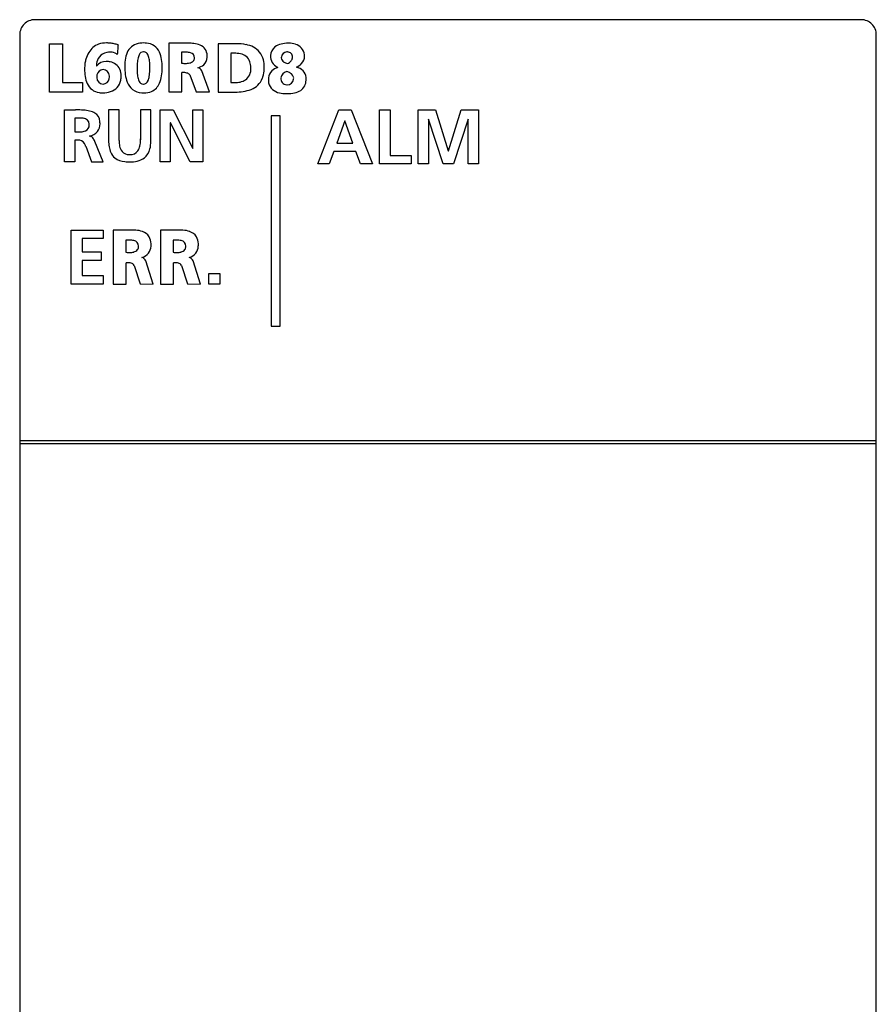
# Model space of a CAD drawing. Extents: x 0.2 to 28.7, y -0.2 to 89.8.
# Drawn here: x 0.2 to 28.7, y 57 to 89.8 of the extents above; entities that cross this region are included whole.
import ezdxf

# ---------------------------------------------------------------- set-up
doc = ezdxf.new("R2010")
doc.units = 0
doc.layers.add('DEFAULT_255_2_778', color=255, linetype='CONTINUOUS')

msp = doc.modelspace()

# ---------------------------------------------------------------- linework, layer by layer
at = {"layer": 'DEFAULT_255_2_778'}
for p, q in [((28.17, 89.756), (0.67, 89.756)), ((0.17, 89.256), (0.17, 0.256)), ((28.67, -0.243), (28.67, 89.256)), ((1.166, 87.351), (1.166, 88.956)), ((1.166, 88.956), (1.594, 88.956)), ((1.594, 88.956), (1.594, 87.668)), ((3.443, 88.921), (3.444, 88.921)), ((5.135, 88.975), (5.135, 87.355)), ((5.136, 88.975), (5.135, 88.975)), ((5.735, 88.975), (5.136, 88.975)), ((7.344, 88.955), (6.771, 88.955)), ((6.771, 88.955), (6.771, 87.35)), ((9.099, 88.976), (9.099, 88.975)), ((4.287, 88.69), (4.287, 88.69)), ((5.556, 88.672), (5.556, 88.31)), ((5.984, 88.491), (5.984, 88.491)), ((7.198, 88.637), (7.198, 87.67)), ((9.059, 88.682), (9.059, 88.682)), ((4.911, 88.159), (4.911, 88.159)), ((2.733, 87.856), (2.733, 87.856)), ((5.564, 87.355), (5.564, 87.997)), ((5.834, 87.917), (6.038, 87.361)), ((6.48, 87.355), (6.229, 88.051)), ((1.594, 87.668), (2.256, 87.668)), ((2.256, 87.668), (2.256, 87.351)), ((9.074, 87.589), (9.073, 87.589)), ((2.256, 87.351), (1.166, 87.351)), ((5.135, 87.355), (5.564, 87.355)), ((6.038, 87.361), (6.48, 87.355)), ((6.771, 87.35), (7.335, 87.35)), ((7.335, 87.35), (7.336, 87.35)), ((1.659, 85.034), (1.659, 86.757)), ((1.659, 86.757), (2.029, 86.757)), ((2.228, 86.483), (2.004, 86.486)), ((2.004, 86.486), (2.004, 86.022)), ((3.474, 86.756), (3.129, 86.756)), ((3.129, 86.756), (3.129, 85.761)), ((3.474, 85.761), (3.474, 86.756)), ((4.536, 86.756), (4.19, 86.756)), ((4.19, 86.756), (4.19, 85.761)), ((4.536, 85.761), (4.536, 86.756)), ((4.849, 85.033), (4.849, 86.756)), ((4.849, 86.756), (5.274, 86.756)), ((5.274, 86.756), (5.931, 85.468)), ((5.935, 85.468), (5.935, 86.756)), ((5.935, 86.756), (6.266, 86.756)), ((6.266, 86.756), (6.266, 85.033)), ((8.836, 86.564), (8.535, 86.564)), ((8.535, 86.564), (8.535, 79.564)), ((8.836, 79.564), (8.836, 86.564)), ((10.091, 84.957), (10.791, 86.757)), ((10.791, 86.757), (11.198, 86.757)), ((11.198, 86.757), (11.904, 84.957)), ((12.136, 84.957), (12.136, 86.757)), ((12.136, 86.757), (12.496, 86.757)), ((12.496, 86.757), (12.496, 85.241)), ((13.424, 84.957), (13.424, 86.757)), ((13.424, 86.757), (14.001, 86.757)), ((14.001, 86.757), (14.428, 85.393)), ((14.433, 85.393), (14.861, 86.757)), ((14.861, 86.757), (15.438, 86.757)), ((15.438, 86.757), (15.438, 84.957)), ((5.185, 86.322), (5.18, 86.322)), ((5.18, 86.322), (5.18, 85.033)), ((5.844, 85.033), (5.185, 86.322)), ((10.985, 86.396), (10.724, 85.653)), ((10.99, 86.396), (10.985, 86.396)), ((11.25, 85.653), (10.99, 86.396)), ((13.774, 86.443), (13.769, 86.437)), ((13.769, 86.437), (13.769, 84.957)), ((14.258, 84.957), (13.774, 86.443)), ((15.088, 86.443), (14.603, 84.957)), ((15.093, 86.443), (15.087, 86.443)), ((15.093, 84.957), (15.093, 86.443)), ((2.004, 86.022), (2.207, 86.027)), ((2.488, 85.885), (2.488, 85.886)), ((2.108, 85.75), (2.004, 85.75)), ((2.004, 85.75), (2.004, 85.034)), ((2.365, 85.545), (2.562, 85.034)), ((2.947, 85.034), (2.671, 85.708)), ((10.724, 85.653), (11.25, 85.653)), ((5.931, 85.468), (5.935, 85.468)), ((10.622, 85.37), (10.464, 84.957)), ((11.35, 85.37), (10.622, 85.37)), ((11.505, 84.957), (11.35, 85.37)), ((12.496, 85.241), (13.194, 85.241)), ((13.194, 85.241), (13.194, 84.957)), ((14.428, 85.393), (14.433, 85.393)), ((2.004, 85.034), (1.659, 85.034)), ((2.562, 85.034), (2.947, 85.034)), ((5.18, 85.033), (4.849, 85.033)), ((6.266, 85.033), (5.844, 85.033)), ((10.464, 84.957), (10.091, 84.957)), ((11.904, 84.957), (11.505, 84.957)), ((13.194, 84.957), (12.136, 84.957)), ((13.769, 84.957), (13.424, 84.957)), ((14.603, 84.957), (14.258, 84.957)), ((15.438, 84.957), (15.093, 84.957)), ((1.885, 80.961), (1.885, 82.757)), ((1.885, 82.757), (2.945, 82.757)), ((2.945, 82.757), (2.945, 82.474)), ((3.878, 82.757), (3.285, 82.757)), ((3.285, 82.757), (3.285, 80.961)), ((3.285, 82.757), (3.285, 82.757)), ((5.452, 82.757), (4.859, 82.757)), ((4.859, 82.757), (4.859, 80.961)), ((4.859, 82.757), (4.859, 82.757)), ((2.945, 82.474), (2.245, 82.474)), ((2.245, 82.474), (2.245, 82.031)), ((3.702, 82.421), (3.702, 82.019)), ((4.125, 82.22), (4.125, 82.22)), ((5.275, 82.421), (5.275, 82.019)), ((5.698, 82.22), (5.698, 82.22)), ((2.245, 82.031), (2.886, 82.031)), ((2.886, 82.031), (2.886, 81.748)), ((2.886, 81.748), (2.245, 81.748)), ((2.245, 81.748), (2.245, 81.244)), ((3.709, 80.961), (3.709, 81.673)), ((3.976, 81.584), (4.178, 80.969)), ((4.615, 80.961), (4.367, 81.733)), ((5.282, 80.961), (5.282, 81.673)), ((5.549, 81.584), (5.751, 80.969)), ((6.188, 80.961), (5.94, 81.733)), ((2.245, 81.244), (2.95, 81.244)), ((2.95, 81.244), (2.95, 80.961)), ((6.464, 80.957), (6.464, 81.319)), ((6.464, 81.319), (6.826, 81.319)), ((6.826, 81.319), (6.826, 80.957)), ((2.95, 80.961), (1.885, 80.961)), ((3.285, 80.961), (3.709, 80.961)), ((4.178, 80.969), (4.615, 80.961)), ((4.859, 80.961), (5.282, 80.961)), ((5.751, 80.969), (6.188, 80.961)), ((6.826, 80.957), (6.464, 80.957)), ((8.535, 79.564), (8.836, 79.564)), ((0.17, 75.757), (28.67, 75.757)), ((0.17, 75.657), (28.67, 75.657))]:
    msp.add_line(p, q, dxfattribs=at)
for centre, radius, start, end in [((0.67, 89.256), 0.5, 89.9996, 180.0004), ((28.17, 89.256), 0.5, 44.9959, 89.9947), ((28.17, 89.256), 0.5, 359.9927, 44.989), ((3.007, 88.361), 0.617, 110.14, 150.2424), ((3.045, 88.22), 0.763, 89.2271, 109.1571), ((3.052, 87.875), 1.108, 83.4066, 89.866), ((3.016, 87.558), 1.427, 77.9622, 83.4185), ((2.934, 87.167), 1.826, 73.7859, 77.9931), ((19.045, 87.501), 15.667, 175.3394, 175.9745), ((12.904, 88.004), 9.505, 174.4647, 175.351), ((4.218, 88.453), 0.52, 109.4804, 163.107), ((4.287, 88.218), 0.764, 89.0308, 108.5419), ((4.302, 88.173), 0.809, 83.7701, 90.1151), ((4.354, 88.473), 0.506, 23.7621, 85.9906), ((5.774, 87.057), 1.919, 90.0091, 91.1709), ((5.782, 87.554), 1.422, 82.5405, 90.3177), ((5.875, 88.205), 0.763, 66.9411, 83.1033), ((6.038, 88.565), 0.369, 0.2898, 68.4199), ((7.381, 86.776), 2.18, 90.0045, 90.9843), ((7.395, 87.343), 1.612, 79.0574, 90.4899), ((7.584, 88.178), 0.757, 41.526, 81.1351), ((8.915, 88.539), 0.402, 129.1384, 176.7336), ((8.985, 88.422), 0.538, 102.2358, 127.0817), ((9.114, 87.893), 1.082, 90.7573, 102.949), ((9.066, 87.766), 1.21, 87.5893, 88.4148), ((9.094, 88.136), 0.84, 72.6106, 88.4409), ((9.229, 88.533), 0.42, 7.6928, 74.0118), ((3.791, 88.007), 1.483, 162.9808, 168.2784), ((3.345, 88.152), 1.015, 149.4286, 163.4207), ((3.186, 88.251), 0.46, 152.1046, 181.6521), ((3.127, 88.261), 0.403, 109.2253, 149.501), ((3.24, 88.008), 0.68, 104.053, 111.2248), ((3.195, 88.062), 0.618, 91.3186, 101.2375), ((3.19, 88.182), 0.498, 90.004, 90.9731), ((3.201, 88.338), 0.341, 55.7812, 91.841), ((3.218, 88.375), 0.302, 48.6515, 54.5937), ((4.695, 88.274), 1.029, 161.3356, 175.8396), ((5.446, 88.194), 1.369, 169.2792, 177.2837), ((4.63, 88.355), 0.537, 153.8381, 169.9579), ((4.292, 88.534), 0.155, 91.8801, 158.3178), ((4.29, 88.545), 0.145, 47.6476, 90.9744), ((4.198, 88.46), 0.27, 16.4291, 45.4004), ((3.729, 88.301), 0.764, 5.8337, 17.9036), ((3.984, 88.295), 0.917, 8.6649, 24.5863), ((3.233, 88.171), 1.678, 359.5767, 8.9893), ((5.681, 87.091), 1.586, 92.9828, 94.5132), ((5.666, 87.406), 1.271, 90.072, 93.0294), ((5.665, 87.701), 0.976, 87.2039, 90.0566), ((5.696, 88.134), 0.542, 73.1187, 88.2441), ((5.821, 88.493), 0.163, 359.3153, 78.5115), ((5.828, 88.484), 0.156, 316.5019, 2.3302), ((6.043, 88.52), 0.363, 313.3968, 357.9629), ((5.813, 88.553), 0.594, 355.5405, 0.0624), ((5.747, 88.554), 0.661, 0.0042, 1.1063), ((7.316, 86.851), 1.791, 92.6809, 93.7687), ((7.305, 87.105), 1.536, 90.0479, 92.7182), ((7.315, 87.679), 0.962, 78.0579, 90.7143), ((7.454, 88.23), 0.395, 19.0587, 81.2163), ((7.643, 88.272), 0.652, 13.3941, 38.8125), ((8.958, 88.559), 0.444, 179.516, 240.4255), ((9.244, 88.456), 0.372, 171.9905, 175.9178), ((9.032, 88.49), 0.159, 182.6041, 242.268), ((9.058, 88.499), 0.183, 89.7076, 177.259), ((9.059, 88.311), 0.371, 87.2483, 90.0334), ((9.081, 88.498), 0.184, 48.3827, 91.0799), ((9.065, 88.502), 0.181, 319.0154, 353.7829), ((9.072, 88.519), 0.175, 355.8601, 41.7691), ((8.882, 88.507), 0.364, 356.1568, 359.9364), ((9.296, 88.542), 0.351, 315.7077, 0.6266), ((9.21, 88.545), 0.438, 0.0609, 5.7838), ((4.561, 88.114), 2.231, 177.5524, 179.9652), ((3.906, 88.105), 1.576, 179.6182, 188.7074), ((4.97, 88.097), 2.64, 175.3996, 177.5559), ((3.042, 87.967), 0.402, 89.6938, 141.8493), ((3.421, 88.238), 0.695, 180.0113, 181.865), ((3.043, 87.855), 0.514, 80.488, 89.8216), ((3.035, 87.665), 0.702, 78.2631, 82.3953), ((3.114, 87.937), 0.421, 23.8675, 81.2681), ((2.897, 87.855), 0.653, 2.3911, 22.7509), ((5.282, 88.215), 1.618, 175.2471, 180.1121), ((5.575, 88.2), 1.911, 179.6444, 188.0519), ((6.583, 88.123), 2.508, 176.9028, 180.1063), ((5.84, 88.107), 1.765, 179.6205, 186.2213), ((2.774, 88.191), 1.726, 359.6341, 6.2391), ((1.81, 88.181), 2.69, 358.662, 359.8116), ((2.284, 88.118), 2.215, 358.6604, 0.018), ((2.073, 88.18), 2.427, 359.8244, 0.0012), ((3.163, 88.147), 1.748, 351.4806, 0.3884), ((5.692, 89.737), 1.434, 264.5501, 267.6812), ((5.678, 89.411), 1.108, 267.7294, 269.9617), ((5.688, 88.947), 0.644, 269.0814, 282.3294), ((5.782, 88.547), 0.233, 280.7833, 313.0573), ((6, 88.596), 0.448, 282.5898, 310.7402), ((6.027, 87.938), 0.231, 29.344, 72.4094), ((7.423, 88.109), 0.439, 306.6514, 4.1114), ((7.201, 88.152), 0.66, 0.7985, 18.316), ((7.095, 88.14), 0.765, 0.004, 1.0445), ((7.305, 88.187), 1, 359.4482, 13.6209), ((7.089, 88.159), 1.216, 354.6959, 0.0955), ((7.011, 88.177), 1.294, 359.2695, 359.999), ((8.854, 87.741), 0.434, 103.4078, 133.4977), ((9.124, 88.771), 0.713, 237.2183, 238.6184), ((9.223, 88.773), 0.5, 238.0342, 252.5519), ((8.955, 88.611), 0.336, 290.5187, 317.3946), ((9.124, 88.713), 0.595, 295.4347, 315.4979), ((9.203, 87.541), 0.659, 68.88, 74.4725), ((9.308, 87.778), 0.401, 34.8884, 70.7831), ((3.231, 87.997), 0.893, 188.39, 203.8982), ((2.973, 87.864), 0.24, 115.061, 181.9282), ((3.011, 87.856), 0.278, 179.9865, 185.6837), ((2.956, 87.838), 0.222, 182.4507, 266.7476), ((2.944, 87.907), 0.189, 89.9826, 112.6142), ((2.931, 87.874), 0.222, 2.4681, 86.7519), ((2.914, 87.848), 0.24, 295.4294, 1.916), ((2.876, 87.856), 0.278, 359.9866, 5.6876), ((2.732, 87.918), 0.818, 347.4416, 357.4513), ((4.749, 88.078), 1.076, 187.7743, 201.714), ((4.835, 87.992), 0.753, 185.7825, 198.07), ((3.931, 87.952), 0.557, 335.6963, 351.7431), ((3.11, 88.087), 1.389, 351.0879, 359.1336), ((3.933, 88.026), 0.968, 336.8055, 351.787), ((5.594, 87.013), 0.985, 90.0249, 91.7614), ((5.604, 87.454), 0.544, 76.4979, 91.165), ((5.702, 87.825), 0.161, 34.9407, 79.3535), ((7.641, 88.045), 0.649, 290.8641, 337.9401), ((7.439, 88.118), 0.864, 338.4932, 355.2224), ((9.093, 87.741), 0.65, 173.0201, 180.1604), ((8.836, 87.785), 0.39, 136.0649, 174.9118), ((9.101, 87.802), 0.24, 176.8831, 214.6331), ((9.098, 87.795), 0.239, 99.7078, 174.5654), ((9.311, 87.815), 0.45, 179.7409, 179.9939), ((8.905, 87.519), 0.534, 60.4776, 73.3017), ((9.075, 87.796), 0.206, 269.4497, 353.6567), ((9.075, 87.792), 0.212, 6.8163, 64.0907), ((8.883, 87.845), 0.404, 349.7078, 356.0302), ((9.288, 87.789), 0.411, 358.0792, 32.0387), ((9.066, 87.775), 0.633, 357.7149, 359.9841), ((2.879, 87.832), 0.504, 203.0413, 263.1289), ((2.944, 87.805), 0.189, 269.984, 293.0101), ((3.053, 87.831), 0.486, 286.3896, 349.2732), ((4.292, 87.888), 0.582, 201.0158, 231.1614), ((4.36, 87.829), 0.251, 196.4103, 226.8784), ((4.275, 87.747), 0.134, 229.4927, 270.8603), ((4.277, 87.781), 0.168, 270.0239, 273.5844), ((4.284, 87.779), 0.165, 271.2847, 340.2583), ((4.35, 87.835), 0.509, 294.3008, 338.0226), ((7.326, 89.121), 1.457, 264.9484, 267.3524), ((7.317, 88.922), 1.257, 267.3502, 269.9677), ((7.325, 88.546), 0.882, 269.434, 281.9895), ((7.407, 88.176), 0.503, 281.6029, 303.5433), ((9.281, 87.74), 0.838, 180.0961, 184.9842), ((9.395, 87.749), 0.953, 184.8915, 185.5348), ((8.908, 87.793), 0.481, 196.4193, 259.0286), ((9.063, 87.801), 0.21, 220.0812, 267.3355), ((9.099, 87.991), 0.402, 263.5035, 266.3384), ((9.301, 87.738), 0.397, 303.3729, 0.719), ((9.075, 87.769), 0.624, 357.6212, 358.281), ((2.94, 88.134), 0.812, 261.3524, 270.2247), ((2.914, 88.238), 0.916, 271.8439, 287.5248), ((4.262, 87.883), 0.56, 233.2442, 266.8395), ((4.299, 88.161), 0.839, 265.341, 270.0634), ((4.314, 87.964), 0.642, 268.821, 292.5764), ((7.376, 88.768), 1.419, 268.3599, 290.4634), ((9.028, 88.237), 0.94, 257.0169, 270.6233), ((9.038, 88.605), 1.308, 270.0102, 271.5383), ((9.058, 88.535), 1.238, 270.6702, 281.8314), ((9.191, 87.929), 0.617, 281.2945, 302.1409), ((2.046, 81.993), 4.764, 89.9999, 90.2026), ((2.061, 83.597), 3.16, 85.8104, 90.2719), ((2.201, 85.988), 0.495, 85.5628, 86.8374), ((2.205, 86.028), 0.455, 79.1733, 85.6419), ((2.28, 86.273), 0.203, 2.1229, 87.0651), ((2.195, 85.344), 1.408, 77.5966, 86.0427), ((2.377, 86.142), 0.589, 59.8333, 78.2477), ((2.49, 86.356), 0.349, 2.1417, 58.147), ((2.293, 86.237), 0.19, 288.8187, 6.5806), ((2.241, 86.28), 0.241, 357.2703, 359.9834), ((1.969, 86.269), 0.513, 358.8494, 0.0087), ((2.444, 86.282), 0.399, 322.6745, 1.0511), ((2.083, 86.288), 0.759, 1.0458, 6.1373), ((2.352, 86.289), 0.49, 0.0026, 1.4142), ((2.167, 86.59), 0.565, 274.7467, 289.3109), ((2.475, 85.735), 0.151, 59.7062, 85.0608), ((2.436, 86.3), 0.416, 277.7043, 321.3536), ((2.445, 85.69), 0.206, 40.3138, 58.7851), ((2.252, 85.534), 0.454, 22.5294, 39.5154), ((2.131, 85.532), 0.221, 29.7944, 98.2431), ((1.889, 85.397), 0.498, 17.5506, 29.4734), ((4.883, 85.736), 1.754, 177.9993, 179.3523), ((4.776, 85.738), 1.648, 179.3606, 179.9979), ((4.385, 85.729), 1.256, 179.6128, 189.1764), ((3.89, 85.647), 0.755, 188.9638, 203.9199), ((4.668, 85.74), 1.195, 178.7867, 179.993), ((4.296, 85.729), 0.822, 179.2752, 192.7791), ((3.888, 85.631), 0.403, 192.0264, 219.0844), ((3.745, 85.643), 0.435, 324.8734, 348.2972), ((3.344, 85.734), 0.846, 347.7477, 0.6539), ((2.941, 85.743), 1.249, 0.2959, 2.1675), ((3.037, 85.744), 1.153, 359.9984, 0.2803), ((3.451, 85.729), 1.086, 345.4813, 359.2026), ((2.958, 85.755), 1.579, 358.5124, 0.0114), ((2.82, 85.755), 1.717, 0.007, 1.091), ((3.651, 85.539), 0.492, 203.787, 230.1323), ((3.714, 85.659), 0.626, 232.7331, 265.6537), ((3.814, 85.59), 0.32, 221.669, 270.8456), ((3.841, 85.726), 0.456, 268.0895, 269.9913), ((3.855, 85.576), 0.307, 267.356, 323.2774), ((3.958, 85.627), 0.589, 281.9398, 307.7242), ((3.966, 85.584), 0.551, 309.7415, 346.5946), ((3.821, 86.366), 1.34, 263.372, 267.4889), ((3.844, 86.615), 1.589, 267.0706, 269.1268), ((3.841, 86.484), 1.458, 269.1455, 269.9958), ((3.853, 86.08), 1.055, 269.3845, 282.4342), ((3.918, 81.067), 1.691, 90.0104, 91.3282), ((3.92, 81.357), 1.4, 85.4995, 90.1074), ((3.973, 81.896), 0.86, 71.0632, 86.2042), ((4.122, 82.305), 0.424, 33.4277, 72.2065), ((4.071, 82.296), 0.472, 1.0083, 30.8983), ((5.491, 81.067), 1.691, 90.0104, 91.3282), ((5.493, 81.357), 1.4, 85.4995, 90.1074), ((5.546, 81.896), 0.86, 71.0632, 86.2042), ((5.695, 82.305), 0.424, 33.4277, 72.2065), ((5.644, 82.296), 0.472, 1.0083, 30.8983), ((3.826, 81.025), 1.401, 93.3481, 95.0644), ((3.81, 81.305), 1.121, 90.0816, 93.4009), ((3.809, 81.48), 0.946, 89.2941, 90.0023), ((3.824, 81.836), 0.59, 75.6838, 90.3008), ((3.941, 82.226), 0.184, 358.1479, 81.1552), ((3.931, 82.214), 0.194, 327.5695, 1.9304), ((4.102, 82.25), 0.439, 324.4387, 356.3945), ((3.824, 82.289), 0.719, 354.6938, 0.0984), ((3.721, 82.29), 0.823, 0.0046, 0.9973), ((5.399, 81.025), 1.401, 93.3481, 95.0644), ((5.384, 81.305), 1.121, 90.0816, 93.4009), ((5.382, 81.48), 0.946, 89.2941, 90.0023), ((5.397, 81.836), 0.59, 75.6838, 90.3008), ((5.514, 82.226), 0.184, 358.1479, 81.1552), ((5.504, 82.214), 0.194, 327.5695, 1.9304), ((5.675, 82.25), 0.439, 324.4387, 356.3945), ((5.397, 82.289), 0.719, 354.6938, 0.0984), ((5.294, 82.29), 0.823, 0.0046, 0.9973), ((3.837, 83.277), 1.265, 263.8751, 267.3917), ((3.823, 82.987), 0.975, 267.4467, 269.9573), ((3.832, 82.578), 0.566, 268.9494, 284.0865), ((3.926, 82.234), 0.209, 282.1162, 323.6547), ((4.139, 82.248), 0.408, 283.8356, 321.6656), ((5.41, 83.277), 1.265, 263.8751, 267.3917), ((5.396, 82.987), 0.975, 267.4467, 269.9573), ((5.406, 82.578), 0.566, 268.9494, 284.0865), ((5.499, 82.234), 0.209, 282.1162, 323.6547), ((5.712, 82.248), 0.408, 283.8356, 321.6656), ((3.739, 80.805), 0.869, 90.0282, 91.9973), ((3.75, 81.196), 0.478, 74.5662, 91.3355), ((3.841, 81.503), 0.158, 31.0408, 76.6176), ((4.153, 81.629), 0.238, 25.8871, 69.4432), ((5.313, 80.805), 0.869, 90.0282, 91.9973), ((5.323, 81.196), 0.478, 74.5662, 91.3355), ((5.414, 81.503), 0.158, 31.0408, 76.6176), ((5.726, 81.629), 0.238, 25.8871, 69.4432)]:
    msp.add_arc(centre, radius, start, end, dxfattribs=at)

doc.saveas('drawing.dxf')
